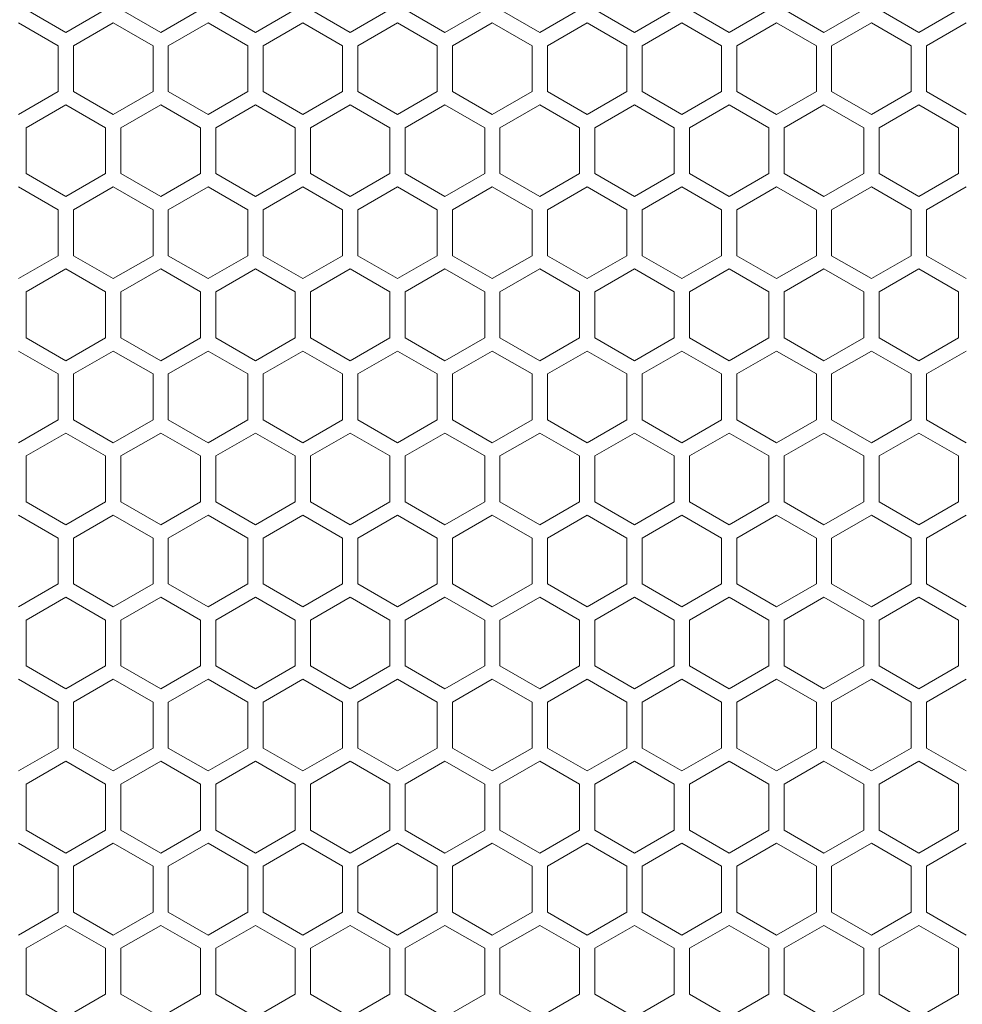
# Model space of a CAD drawing. Units: millimetres. Extents: x 11 to 403, y 11 to 287.
# Drawn here: x 52 to 77, y 145 to 171 of the extents above; entities that cross this region are included whole.
import ezdxf

# ---------------------------------------------------------------- set-up
doc = ezdxf.new("R2010")
doc.units = ezdxf.units.MM

msp = doc.modelspace()

# ---------------------------------------------------------------- linework, layer by layer
at = {"color": 7, "linetype": 'Continuous', "lineweight": 15}
for p, q in [((53.28823, 170.70376), (52.249, 171.30376)), ((54.32746, 171.30376), (53.28823, 170.70376)), ((55.76669, 170.70376), (54.72746, 171.30376)), ((56.80592, 171.30376), (55.76669, 170.70376)), ((58.24515, 170.70376), (57.20592, 171.30376)), ((59.28438, 171.30376), (58.24515, 170.70376)), ((60.72361, 170.70376), (59.68438, 171.30376)), ((61.76284, 171.30376), (60.72361, 170.70376)), ((63.20207, 170.70376), (62.16284, 171.30376)), ((64.2413, 171.30376), (63.20207, 170.70376)), ((65.68053, 170.70376), (64.6413, 171.30376)), ((66.71976, 171.30376), (65.68053, 170.70376)), ((68.15899, 170.70376), (67.11976, 171.30376)), ((69.19822, 171.30376), (68.15899, 170.70376)), ((70.63745, 170.70376), (69.59822, 171.30376)), ((71.67668, 171.30376), (70.63745, 170.70376)), ((73.11591, 170.70376), (72.07668, 171.30376)), ((74.15514, 171.30376), (73.11591, 170.70376)), ((75.59438, 170.70376), (74.55514, 171.30376)), ((76.63361, 171.30376), (75.59438, 170.70376)), ((52.049, 170.95735), (53.08823, 170.35735)), ((53.48823, 170.35735), (54.52746, 170.95735)), ((54.52746, 170.95735), (55.56669, 170.35735)), ((55.96669, 170.35735), (57.00592, 170.95735)), ((57.00592, 170.95735), (58.04515, 170.35735)), ((58.44515, 170.35735), (59.48438, 170.95735)), ((59.48438, 170.95735), (60.52361, 170.35735)), ((60.92361, 170.35735), (61.96284, 170.95735)), ((61.96284, 170.95735), (63.00207, 170.35735)), ((63.40207, 170.35735), (64.4413, 170.95735)), ((64.4413, 170.95735), (65.48053, 170.35735)), ((65.88053, 170.35735), (66.91976, 170.95735)), ((66.91976, 170.95735), (67.95899, 170.35735)), ((68.35899, 170.35735), (69.39822, 170.95735)), ((69.39822, 170.95735), (70.43745, 170.35735)), ((70.83745, 170.35735), (71.87668, 170.95735)), ((71.87668, 170.95735), (72.91591, 170.35735)), ((73.31591, 170.35735), (74.35514, 170.95735)), ((74.35514, 170.95735), (75.39438, 170.35735)), ((75.79438, 170.35735), (76.83361, 170.95735)), ((53.08823, 170.35735), (53.08823, 169.15735)), ((53.48823, 169.15735), (53.48823, 170.35735)), ((55.56669, 170.35735), (55.56669, 169.15735)), ((55.96669, 169.15735), (55.96669, 170.35735)), ((58.04515, 170.35735), (58.04515, 169.15735)), ((58.44515, 169.15735), (58.44515, 170.35735)), ((60.52361, 170.35735), (60.52361, 169.15735)), ((60.92361, 169.15735), (60.92361, 170.35735)), ((63.00207, 170.35735), (63.00207, 169.15735)), ((63.40207, 169.15735), (63.40207, 170.35735)), ((65.48053, 170.35735), (65.48053, 169.15735)), ((65.88053, 169.15735), (65.88053, 170.35735)), ((67.95899, 170.35735), (67.95899, 169.15735)), ((68.35899, 169.15735), (68.35899, 170.35735)), ((70.43745, 170.35735), (70.43745, 169.15735)), ((70.83745, 169.15735), (70.83745, 170.35735)), ((72.91591, 170.35735), (72.91591, 169.15735)), ((73.31591, 169.15735), (73.31591, 170.35735)), ((75.39438, 170.35735), (75.39438, 169.15735)), ((75.79438, 169.15735), (75.79438, 170.35735)), ((53.08823, 169.15735), (52.049, 168.55735)), ((54.52746, 168.55735), (53.48823, 169.15735)), ((55.56669, 169.15735), (54.52746, 168.55735)), ((57.00592, 168.55735), (55.96669, 169.15735)), ((58.04515, 169.15735), (57.00592, 168.55735)), ((59.48438, 168.55735), (58.44515, 169.15735)), ((60.52361, 169.15735), (59.48438, 168.55735)), ((61.96284, 168.55735), (60.92361, 169.15735)), ((63.00207, 169.15735), (61.96284, 168.55735)), ((64.4413, 168.55735), (63.40207, 169.15735)), ((65.48053, 169.15735), (64.4413, 168.55735)), ((66.91976, 168.55735), (65.88053, 169.15735)), ((67.95899, 169.15735), (66.91976, 168.55735)), ((69.39822, 168.55735), (68.35899, 169.15735)), ((70.43745, 169.15735), (69.39822, 168.55735)), ((71.87668, 168.55735), (70.83745, 169.15735)), ((72.91591, 169.15735), (71.87668, 168.55735)), ((74.35514, 168.55735), (73.31591, 169.15735)), ((75.39438, 169.15735), (74.35514, 168.55735)), ((76.83361, 168.55735), (75.79438, 169.15735)), ((52.249, 168.21094), (53.28823, 168.81094)), ((53.28823, 168.81094), (54.32746, 168.21094)), ((54.72746, 168.21094), (55.76669, 168.81094)), ((55.76669, 168.81094), (56.80592, 168.21094)), ((57.20592, 168.21094), (58.24515, 168.81094)), ((58.24515, 168.81094), (59.28438, 168.21094)), ((59.68438, 168.21094), (60.72361, 168.81094)), ((60.72361, 168.81094), (61.76284, 168.21094)), ((62.16284, 168.21094), (63.20207, 168.81094)), ((63.20207, 168.81094), (64.2413, 168.21094)), ((64.6413, 168.21094), (65.68053, 168.81094)), ((65.68053, 168.81094), (66.71976, 168.21094)), ((67.11976, 168.21094), (68.15899, 168.81094)), ((68.15899, 168.81094), (69.19822, 168.21094)), ((69.59822, 168.21094), (70.63745, 168.81094)), ((70.63745, 168.81094), (71.67668, 168.21094)), ((72.07668, 168.21094), (73.11591, 168.81094)), ((73.11591, 168.81094), (74.15514, 168.21094)), ((74.55514, 168.21094), (75.59438, 168.81094)), ((75.59438, 168.81094), (76.63361, 168.21094)), ((52.249, 167.01094), (52.249, 168.21094)), ((54.32746, 168.21094), (54.32746, 167.01094)), ((54.72746, 167.01094), (54.72746, 168.21094)), ((56.80592, 168.21094), (56.80592, 167.01094)), ((57.20592, 167.01094), (57.20592, 168.21094)), ((59.28438, 168.21094), (59.28438, 167.01094)), ((59.68438, 167.01094), (59.68438, 168.21094)), ((61.76284, 168.21094), (61.76284, 167.01094)), ((62.16284, 167.01094), (62.16284, 168.21094)), ((64.2413, 168.21094), (64.2413, 167.01094)), ((64.6413, 167.01094), (64.6413, 168.21094)), ((66.71976, 168.21094), (66.71976, 167.01094)), ((67.11976, 167.01094), (67.11976, 168.21094)), ((69.19822, 168.21094), (69.19822, 167.01094)), ((69.59822, 167.01094), (69.59822, 168.21094)), ((71.67668, 168.21094), (71.67668, 167.01094)), ((72.07668, 167.01094), (72.07668, 168.21094)), ((74.15514, 168.21094), (74.15514, 167.01094)), ((74.55514, 167.01094), (74.55514, 168.21094)), ((76.63361, 168.21094), (76.63361, 167.01094)), ((53.28823, 166.41094), (52.249, 167.01094)), ((54.32746, 167.01094), (53.28823, 166.41094)), ((55.76669, 166.41094), (54.72746, 167.01094)), ((56.80592, 167.01094), (55.76669, 166.41094)), ((58.24515, 166.41094), (57.20592, 167.01094)), ((59.28438, 167.01094), (58.24515, 166.41094)), ((60.72361, 166.41094), (59.68438, 167.01094)), ((61.76284, 167.01094), (60.72361, 166.41094)), ((63.20207, 166.41094), (62.16284, 167.01094)), ((64.2413, 167.01094), (63.20207, 166.41094)), ((65.68053, 166.41094), (64.6413, 167.01094)), ((66.71976, 167.01094), (65.68053, 166.41094)), ((68.15899, 166.41094), (67.11976, 167.01094)), ((69.19822, 167.01094), (68.15899, 166.41094)), ((70.63745, 166.41094), (69.59822, 167.01094)), ((71.67668, 167.01094), (70.63745, 166.41094)), ((73.11591, 166.41094), (72.07668, 167.01094)), ((74.15514, 167.01094), (73.11591, 166.41094)), ((75.59438, 166.41094), (74.55514, 167.01094)), ((76.63361, 167.01094), (75.59438, 166.41094)), ((52.049, 166.66453), (53.08823, 166.06453)), ((53.48823, 166.06453), (54.52746, 166.66453)), ((54.52746, 166.66453), (55.56669, 166.06453)), ((55.96669, 166.06453), (57.00592, 166.66453)), ((57.00592, 166.66453), (58.04515, 166.06453)), ((58.44515, 166.06453), (59.48438, 166.66453)), ((59.48438, 166.66453), (60.52361, 166.06453)), ((60.92361, 166.06453), (61.96284, 166.66453)), ((61.96284, 166.66453), (63.00207, 166.06453)), ((63.40207, 166.06453), (64.4413, 166.66453)), ((64.4413, 166.66453), (65.48053, 166.06453)), ((65.88053, 166.06453), (66.91976, 166.66453)), ((66.91976, 166.66453), (67.95899, 166.06453)), ((68.35899, 166.06453), (69.39822, 166.66453)), ((69.39822, 166.66453), (70.43745, 166.06453)), ((70.83745, 166.06453), (71.87668, 166.66453)), ((71.87668, 166.66453), (72.91591, 166.06453)), ((73.31591, 166.06453), (74.35514, 166.66453)), ((74.35514, 166.66453), (75.39438, 166.06453)), ((75.79438, 166.06453), (76.83361, 166.66453)), ((53.08823, 166.06453), (53.08823, 164.86453)), ((53.48823, 164.86453), (53.48823, 166.06453)), ((55.56669, 166.06453), (55.56669, 164.86453)), ((55.96669, 164.86453), (55.96669, 166.06453)), ((58.04515, 166.06453), (58.04515, 164.86453)), ((58.44515, 164.86453), (58.44515, 166.06453)), ((60.52361, 166.06453), (60.52361, 164.86453)), ((60.92361, 164.86453), (60.92361, 166.06453)), ((63.00207, 166.06453), (63.00207, 164.86453)), ((63.40207, 164.86453), (63.40207, 166.06453)), ((65.48053, 166.06453), (65.48053, 164.86453)), ((65.88053, 164.86453), (65.88053, 166.06453)), ((67.95899, 166.06453), (67.95899, 164.86453)), ((68.35899, 164.86453), (68.35899, 166.06453)), ((70.43745, 166.06453), (70.43745, 164.86453)), ((70.83745, 164.86453), (70.83745, 166.06453)), ((72.91591, 166.06453), (72.91591, 164.86453)), ((73.31591, 164.86453), (73.31591, 166.06453)), ((75.39438, 166.06453), (75.39438, 164.86453)), ((75.79438, 164.86453), (75.79438, 166.06453)), ((53.08823, 164.86453), (52.049, 164.26453)), ((54.52746, 164.26453), (53.48823, 164.86453)), ((55.56669, 164.86453), (54.52746, 164.26453)), ((57.00592, 164.26453), (55.96669, 164.86453)), ((58.04515, 164.86453), (57.00592, 164.26453)), ((59.48438, 164.26453), (58.44515, 164.86453)), ((60.52361, 164.86453), (59.48438, 164.26453)), ((61.96284, 164.26453), (60.92361, 164.86453)), ((63.00207, 164.86453), (61.96284, 164.26453)), ((64.4413, 164.26453), (63.40207, 164.86453)), ((65.48053, 164.86453), (64.4413, 164.26453)), ((66.91976, 164.26453), (65.88053, 164.86453)), ((67.95899, 164.86453), (66.91976, 164.26453)), ((69.39822, 164.26453), (68.35899, 164.86453)), ((70.43745, 164.86453), (69.39822, 164.26453)), ((71.87668, 164.26453), (70.83745, 164.86453)), ((72.91591, 164.86453), (71.87668, 164.26453)), ((74.35514, 164.26453), (73.31591, 164.86453)), ((75.39438, 164.86453), (74.35514, 164.26453)), ((76.83361, 164.26453), (75.79438, 164.86453)), ((52.249, 163.91812), (53.28823, 164.51812)), ((53.28823, 164.51812), (54.32746, 163.91812)), ((54.72746, 163.91812), (55.76669, 164.51812)), ((55.76669, 164.51812), (56.80592, 163.91812)), ((57.20592, 163.91812), (58.24515, 164.51812)), ((58.24515, 164.51812), (59.28438, 163.91812)), ((59.68438, 163.91812), (60.72361, 164.51812)), ((60.72361, 164.51812), (61.76284, 163.91812)), ((62.16284, 163.91812), (63.20207, 164.51812)), ((63.20207, 164.51812), (64.2413, 163.91812)), ((64.6413, 163.91812), (65.68053, 164.51812)), ((65.68053, 164.51812), (66.71976, 163.91812)), ((67.11976, 163.91812), (68.15899, 164.51812)), ((68.15899, 164.51812), (69.19822, 163.91812)), ((69.59822, 163.91812), (70.63745, 164.51812)), ((70.63745, 164.51812), (71.67668, 163.91812)), ((72.07668, 163.91812), (73.11591, 164.51812)), ((73.11591, 164.51812), (74.15514, 163.91812)), ((74.55514, 163.91812), (75.59438, 164.51812)), ((75.59438, 164.51812), (76.63361, 163.91812)), ((52.249, 162.71812), (52.249, 163.91812)), ((54.32746, 163.91812), (54.32746, 162.71812)), ((54.72746, 162.71812), (54.72746, 163.91812)), ((56.80592, 163.91812), (56.80592, 162.71812)), ((57.20592, 162.71812), (57.20592, 163.91812)), ((59.28438, 163.91812), (59.28438, 162.71812)), ((59.68438, 162.71812), (59.68438, 163.91812)), ((61.76284, 163.91812), (61.76284, 162.71812)), ((62.16284, 162.71812), (62.16284, 163.91812)), ((64.2413, 163.91812), (64.2413, 162.71812)), ((64.6413, 162.71812), (64.6413, 163.91812)), ((66.71976, 163.91812), (66.71976, 162.71812)), ((67.11976, 162.71812), (67.11976, 163.91812)), ((69.19822, 163.91812), (69.19822, 162.71812)), ((69.59822, 162.71812), (69.59822, 163.91812)), ((71.67668, 163.91812), (71.67668, 162.71812)), ((72.07668, 162.71812), (72.07668, 163.91812)), ((74.15514, 163.91812), (74.15514, 162.71812)), ((74.55514, 162.71812), (74.55514, 163.91812)), ((76.63361, 163.91812), (76.63361, 162.71812)), ((53.28823, 162.11812), (52.249, 162.71812)), ((54.32746, 162.71812), (53.28823, 162.11812)), ((55.76669, 162.11812), (54.72746, 162.71812)), ((56.80592, 162.71812), (55.76669, 162.11812)), ((58.24515, 162.11812), (57.20592, 162.71812)), ((59.28438, 162.71812), (58.24515, 162.11812)), ((60.72361, 162.11812), (59.68438, 162.71812)), ((61.76284, 162.71812), (60.72361, 162.11812)), ((63.20207, 162.11812), (62.16284, 162.71812)), ((64.2413, 162.71812), (63.20207, 162.11812)), ((65.68053, 162.11812), (64.6413, 162.71812)), ((66.71976, 162.71812), (65.68053, 162.11812)), ((68.15899, 162.11812), (67.11976, 162.71812)), ((69.19822, 162.71812), (68.15899, 162.11812)), ((70.63745, 162.11812), (69.59822, 162.71812)), ((71.67668, 162.71812), (70.63745, 162.11812)), ((73.11591, 162.11812), (72.07668, 162.71812)), ((74.15514, 162.71812), (73.11591, 162.11812)), ((75.59438, 162.11812), (74.55514, 162.71812)), ((76.63361, 162.71812), (75.59438, 162.11812)), ((52.049, 162.37171), (53.08823, 161.77171)), ((53.48823, 161.77171), (54.52746, 162.37171)), ((54.52746, 162.37171), (55.56669, 161.77171)), ((55.96669, 161.77171), (57.00592, 162.37171)), ((57.00592, 162.37171), (58.04515, 161.77171)), ((58.44515, 161.77171), (59.48438, 162.37171)), ((59.48438, 162.37171), (60.52361, 161.77171)), ((60.92361, 161.77171), (61.96284, 162.37171)), ((61.96284, 162.37171), (63.00207, 161.77171)), ((63.40207, 161.77171), (64.4413, 162.37171)), ((64.4413, 162.37171), (65.48053, 161.77171)), ((65.88053, 161.77171), (66.91976, 162.37171)), ((66.91976, 162.37171), (67.95899, 161.77171)), ((68.35899, 161.77171), (69.39822, 162.37171)), ((69.39822, 162.37171), (70.43745, 161.77171)), ((70.83745, 161.77171), (71.87668, 162.37171)), ((71.87668, 162.37171), (72.91591, 161.77171)), ((73.31591, 161.77171), (74.35514, 162.37171)), ((74.35514, 162.37171), (75.39438, 161.77171)), ((75.79438, 161.77171), (76.83361, 162.37171)), ((53.08823, 161.77171), (53.08823, 160.57171)), ((53.48823, 160.57171), (53.48823, 161.77171)), ((55.56669, 161.77171), (55.56669, 160.57171)), ((55.96669, 160.57171), (55.96669, 161.77171)), ((58.04515, 161.77171), (58.04515, 160.57171)), ((58.44515, 160.57171), (58.44515, 161.77171)), ((60.52361, 161.77171), (60.52361, 160.57171)), ((60.92361, 160.57171), (60.92361, 161.77171)), ((63.00207, 161.77171), (63.00207, 160.57171)), ((63.40207, 160.57171), (63.40207, 161.77171)), ((65.48053, 161.77171), (65.48053, 160.57171)), ((65.88053, 160.57171), (65.88053, 161.77171)), ((67.95899, 161.77171), (67.95899, 160.57171)), ((68.35899, 160.57171), (68.35899, 161.77171)), ((70.43745, 161.77171), (70.43745, 160.57171)), ((70.83745, 160.57171), (70.83745, 161.77171)), ((72.91591, 161.77171), (72.91591, 160.57171)), ((73.31591, 160.57171), (73.31591, 161.77171)), ((75.39438, 161.77171), (75.39438, 160.57171)), ((75.79438, 160.57171), (75.79438, 161.77171)), ((53.08823, 160.57171), (52.049, 159.97171)), ((54.52746, 159.97171), (53.48823, 160.57171)), ((55.56669, 160.57171), (54.52746, 159.97171)), ((57.00592, 159.97171), (55.96669, 160.57171)), ((58.04515, 160.57171), (57.00592, 159.97171)), ((59.48438, 159.97171), (58.44515, 160.57171)), ((60.52361, 160.57171), (59.48438, 159.97171)), ((61.96284, 159.97171), (60.92361, 160.57171)), ((63.00207, 160.57171), (61.96284, 159.97171)), ((64.4413, 159.97171), (63.40207, 160.57171)), ((65.48053, 160.57171), (64.4413, 159.97171)), ((66.91976, 159.97171), (65.88053, 160.57171)), ((67.95899, 160.57171), (66.91976, 159.97171)), ((69.39822, 159.97171), (68.35899, 160.57171)), ((70.43745, 160.57171), (69.39822, 159.97171)), ((71.87668, 159.97171), (70.83745, 160.57171)), ((72.91591, 160.57171), (71.87668, 159.97171)), ((74.35514, 159.97171), (73.31591, 160.57171)), ((75.39438, 160.57171), (74.35514, 159.97171)), ((76.83361, 159.97171), (75.79438, 160.57171)), ((52.249, 159.6253), (53.28823, 160.2253)), ((53.28823, 160.2253), (54.32746, 159.6253)), ((54.72746, 159.6253), (55.76669, 160.2253)), ((55.76669, 160.2253), (56.80592, 159.6253)), ((57.20592, 159.6253), (58.24515, 160.2253)), ((58.24515, 160.2253), (59.28438, 159.6253)), ((59.68438, 159.6253), (60.72361, 160.2253)), ((60.72361, 160.2253), (61.76284, 159.6253)), ((62.16284, 159.6253), (63.20207, 160.2253)), ((63.20207, 160.2253), (64.2413, 159.6253)), ((64.6413, 159.6253), (65.68053, 160.2253)), ((65.68053, 160.2253), (66.71976, 159.6253)), ((67.11976, 159.6253), (68.15899, 160.2253)), ((68.15899, 160.2253), (69.19822, 159.6253)), ((69.59822, 159.6253), (70.63745, 160.2253)), ((70.63745, 160.2253), (71.67668, 159.6253)), ((72.07668, 159.6253), (73.11591, 160.2253)), ((73.11591, 160.2253), (74.15514, 159.6253)), ((74.55514, 159.6253), (75.59438, 160.2253)), ((75.59438, 160.2253), (76.63361, 159.6253)), ((52.249, 158.4253), (52.249, 159.6253)), ((54.32746, 159.6253), (54.32746, 158.4253)), ((54.72746, 158.4253), (54.72746, 159.6253)), ((56.80592, 159.6253), (56.80592, 158.4253)), ((57.20592, 158.4253), (57.20592, 159.6253)), ((59.28438, 159.6253), (59.28438, 158.4253)), ((59.68438, 158.4253), (59.68438, 159.6253)), ((61.76284, 159.6253), (61.76284, 158.4253)), ((62.16284, 158.4253), (62.16284, 159.6253)), ((64.2413, 159.6253), (64.2413, 158.4253)), ((64.6413, 158.4253), (64.6413, 159.6253)), ((66.71976, 159.6253), (66.71976, 158.4253)), ((67.11976, 158.4253), (67.11976, 159.6253)), ((69.19822, 159.6253), (69.19822, 158.4253)), ((69.59822, 158.4253), (69.59822, 159.6253)), ((71.67668, 159.6253), (71.67668, 158.4253)), ((72.07668, 158.4253), (72.07668, 159.6253)), ((74.15514, 159.6253), (74.15514, 158.4253)), ((74.55514, 158.4253), (74.55514, 159.6253)), ((76.63361, 159.6253), (76.63361, 158.4253)), ((53.28823, 157.8253), (52.249, 158.4253)), ((54.32746, 158.4253), (53.28823, 157.8253)), ((55.76669, 157.8253), (54.72746, 158.4253)), ((56.80592, 158.4253), (55.76669, 157.8253)), ((58.24515, 157.8253), (57.20592, 158.4253)), ((59.28438, 158.4253), (58.24515, 157.8253)), ((60.72361, 157.8253), (59.68438, 158.4253)), ((61.76284, 158.4253), (60.72361, 157.8253)), ((63.20207, 157.8253), (62.16284, 158.4253)), ((64.2413, 158.4253), (63.20207, 157.8253)), ((65.68053, 157.8253), (64.6413, 158.4253)), ((66.71976, 158.4253), (65.68053, 157.8253)), ((68.15899, 157.8253), (67.11976, 158.4253)), ((69.19822, 158.4253), (68.15899, 157.8253)), ((70.63745, 157.8253), (69.59822, 158.4253)), ((71.67668, 158.4253), (70.63745, 157.8253)), ((73.11591, 157.8253), (72.07668, 158.4253)), ((74.15514, 158.4253), (73.11591, 157.8253)), ((75.59438, 157.8253), (74.55514, 158.4253)), ((76.63361, 158.4253), (75.59438, 157.8253)), ((52.049, 158.07889), (53.08823, 157.47889)), ((53.48823, 157.47889), (54.52746, 158.07889)), ((54.52746, 158.07889), (55.56669, 157.47889)), ((55.96669, 157.47889), (57.00592, 158.07889)), ((57.00592, 158.07889), (58.04515, 157.47889)), ((58.44515, 157.47889), (59.48438, 158.07889)), ((59.48438, 158.07889), (60.52361, 157.47889)), ((60.92361, 157.47889), (61.96284, 158.07889)), ((61.96284, 158.07889), (63.00207, 157.47889)), ((63.40207, 157.47889), (64.4413, 158.07889)), ((64.4413, 158.07889), (65.48053, 157.47889)), ((65.88053, 157.47889), (66.91976, 158.07889)), ((66.91976, 158.07889), (67.95899, 157.47889)), ((68.35899, 157.47889), (69.39822, 158.07889)), ((69.39822, 158.07889), (70.43745, 157.47889)), ((70.83745, 157.47889), (71.87668, 158.07889)), ((71.87668, 158.07889), (72.91591, 157.47889)), ((73.31591, 157.47889), (74.35514, 158.07889)), ((74.35514, 158.07889), (75.39438, 157.47889)), ((75.79438, 157.47889), (76.83361, 158.07889)), ((53.08823, 157.47889), (53.08823, 156.27889)), ((53.48823, 156.27889), (53.48823, 157.47889)), ((55.56669, 157.47889), (55.56669, 156.27889)), ((55.96669, 156.27889), (55.96669, 157.47889)), ((58.04515, 157.47889), (58.04515, 156.27889)), ((58.44515, 156.27889), (58.44515, 157.47889)), ((60.52361, 157.47889), (60.52361, 156.27889)), ((60.92361, 156.27889), (60.92361, 157.47889)), ((63.00207, 157.47889), (63.00207, 156.27889)), ((63.40207, 156.27889), (63.40207, 157.47889)), ((65.48053, 157.47889), (65.48053, 156.27889)), ((65.88053, 156.27889), (65.88053, 157.47889)), ((67.95899, 157.47889), (67.95899, 156.27889)), ((68.35899, 156.27889), (68.35899, 157.47889)), ((70.43745, 157.47889), (70.43745, 156.27889)), ((70.83745, 156.27889), (70.83745, 157.47889)), ((72.91591, 157.47889), (72.91591, 156.27889)), ((73.31591, 156.27889), (73.31591, 157.47889)), ((75.39438, 157.47889), (75.39438, 156.27889)), ((75.79438, 156.27889), (75.79438, 157.47889)), ((53.08823, 156.27889), (52.049, 155.67889)), ((54.52746, 155.67889), (53.48823, 156.27889)), ((55.56669, 156.27889), (54.52746, 155.67889)), ((57.00592, 155.67889), (55.96669, 156.27889)), ((58.04515, 156.27889), (57.00592, 155.67889)), ((59.48438, 155.67889), (58.44515, 156.27889)), ((60.52361, 156.27889), (59.48438, 155.67889)), ((61.96284, 155.67889), (60.92361, 156.27889)), ((63.00207, 156.27889), (61.96284, 155.67889)), ((64.4413, 155.67889), (63.40207, 156.27889)), ((65.48053, 156.27889), (64.4413, 155.67889)), ((66.91976, 155.67889), (65.88053, 156.27889)), ((67.95899, 156.27889), (66.91976, 155.67889)), ((69.39822, 155.67889), (68.35899, 156.27889)), ((70.43745, 156.27889), (69.39822, 155.67889)), ((71.87668, 155.67889), (70.83745, 156.27889)), ((72.91591, 156.27889), (71.87668, 155.67889)), ((74.35514, 155.67889), (73.31591, 156.27889)), ((75.39438, 156.27889), (74.35514, 155.67889)), ((76.83361, 155.67889), (75.79438, 156.27889)), ((52.249, 155.33248), (53.28823, 155.93248)), ((53.28823, 155.93248), (54.32746, 155.33248)), ((54.72746, 155.33248), (55.76669, 155.93248)), ((55.76669, 155.93248), (56.80592, 155.33248)), ((57.20592, 155.33248), (58.24515, 155.93248)), ((58.24515, 155.93248), (59.28438, 155.33248)), ((59.68438, 155.33248), (60.72361, 155.93248)), ((60.72361, 155.93248), (61.76284, 155.33248)), ((62.16284, 155.33248), (63.20207, 155.93248)), ((63.20207, 155.93248), (64.2413, 155.33248)), ((64.6413, 155.33248), (65.68053, 155.93248)), ((65.68053, 155.93248), (66.71976, 155.33248)), ((67.11976, 155.33248), (68.15899, 155.93248)), ((68.15899, 155.93248), (69.19822, 155.33248)), ((69.59822, 155.33248), (70.63745, 155.93248)), ((70.63745, 155.93248), (71.67668, 155.33248)), ((72.07668, 155.33248), (73.11591, 155.93248)), ((73.11591, 155.93248), (74.15514, 155.33248)), ((74.55514, 155.33248), (75.59438, 155.93248)), ((75.59438, 155.93248), (76.63361, 155.33248)), ((52.249, 154.13248), (52.249, 155.33248)), ((54.32746, 155.33248), (54.32746, 154.13248)), ((54.72746, 154.13248), (54.72746, 155.33248)), ((56.80592, 155.33248), (56.80592, 154.13248)), ((57.20592, 154.13248), (57.20592, 155.33248)), ((59.28438, 155.33248), (59.28438, 154.13248)), ((59.68438, 154.13248), (59.68438, 155.33248)), ((61.76284, 155.33248), (61.76284, 154.13248)), ((62.16284, 154.13248), (62.16284, 155.33248)), ((64.2413, 155.33248), (64.2413, 154.13248)), ((64.6413, 154.13248), (64.6413, 155.33248)), ((66.71976, 155.33248), (66.71976, 154.13248)), ((67.11976, 154.13248), (67.11976, 155.33248)), ((69.19822, 155.33248), (69.19822, 154.13248)), ((69.59822, 154.13248), (69.59822, 155.33248)), ((71.67668, 155.33248), (71.67668, 154.13248)), ((72.07668, 154.13248), (72.07668, 155.33248)), ((74.15514, 155.33248), (74.15514, 154.13248)), ((74.55514, 154.13248), (74.55514, 155.33248)), ((76.63361, 155.33248), (76.63361, 154.13248)), ((53.28823, 153.53248), (52.249, 154.13248)), ((54.32746, 154.13248), (53.28823, 153.53248)), ((55.76669, 153.53248), (54.72746, 154.13248)), ((56.80592, 154.13248), (55.76669, 153.53248)), ((58.24515, 153.53248), (57.20592, 154.13248)), ((59.28438, 154.13248), (58.24515, 153.53248)), ((60.72361, 153.53248), (59.68438, 154.13248)), ((61.76284, 154.13248), (60.72361, 153.53248)), ((63.20207, 153.53248), (62.16284, 154.13248)), ((64.2413, 154.13248), (63.20207, 153.53248)), ((65.68053, 153.53248), (64.6413, 154.13248)), ((66.71976, 154.13248), (65.68053, 153.53248)), ((68.15899, 153.53248), (67.11976, 154.13248)), ((69.19822, 154.13248), (68.15899, 153.53248)), ((70.63745, 153.53248), (69.59822, 154.13248)), ((71.67668, 154.13248), (70.63745, 153.53248)), ((73.11591, 153.53248), (72.07668, 154.13248)), ((74.15514, 154.13248), (73.11591, 153.53248)), ((75.59438, 153.53248), (74.55514, 154.13248)), ((76.63361, 154.13248), (75.59438, 153.53248)), ((52.049, 153.78607), (53.08823, 153.18607)), ((53.48823, 153.18607), (54.52746, 153.78607)), ((54.52746, 153.78607), (55.56669, 153.18607)), ((55.96669, 153.18607), (57.00592, 153.78607)), ((57.00592, 153.78607), (58.04515, 153.18607)), ((58.44515, 153.18607), (59.48438, 153.78607)), ((59.48438, 153.78607), (60.52361, 153.18607)), ((60.92361, 153.18607), (61.96284, 153.78607)), ((61.96284, 153.78607), (63.00207, 153.18607)), ((63.40207, 153.18607), (64.4413, 153.78607)), ((64.4413, 153.78607), (65.48053, 153.18607)), ((65.88053, 153.18607), (66.91976, 153.78607)), ((66.91976, 153.78607), (67.95899, 153.18607)), ((68.35899, 153.18607), (69.39822, 153.78607)), ((69.39822, 153.78607), (70.43745, 153.18607)), ((70.83745, 153.18607), (71.87668, 153.78607)), ((71.87668, 153.78607), (72.91591, 153.18607)), ((73.31591, 153.18607), (74.35514, 153.78607)), ((74.35514, 153.78607), (75.39438, 153.18607)), ((75.79438, 153.18607), (76.83361, 153.78607)), ((53.08823, 153.18607), (53.08823, 151.98607)), ((53.48823, 151.98607), (53.48823, 153.18607)), ((55.56669, 153.18607), (55.56669, 151.98607)), ((55.96669, 151.98607), (55.96669, 153.18607)), ((58.04515, 153.18607), (58.04515, 151.98607)), ((58.44515, 151.98607), (58.44515, 153.18607)), ((60.52361, 153.18607), (60.52361, 151.98607)), ((60.92361, 151.98607), (60.92361, 153.18607)), ((63.00207, 153.18607), (63.00207, 151.98607)), ((63.40207, 151.98607), (63.40207, 153.18607)), ((65.48053, 153.18607), (65.48053, 151.98607)), ((65.88053, 151.98607), (65.88053, 153.18607)), ((67.95899, 153.18607), (67.95899, 151.98607)), ((68.35899, 151.98607), (68.35899, 153.18607)), ((70.43745, 153.18607), (70.43745, 151.98607)), ((70.83745, 151.98607), (70.83745, 153.18607)), ((72.91591, 153.18607), (72.91591, 151.98607)), ((73.31591, 151.98607), (73.31591, 153.18607)), ((75.39438, 153.18607), (75.39438, 151.98607)), ((75.79438, 151.98607), (75.79438, 153.18607)), ((53.08823, 151.98607), (52.049, 151.38607)), ((54.52746, 151.38607), (53.48823, 151.98607)), ((55.56669, 151.98607), (54.52746, 151.38607)), ((57.00592, 151.38607), (55.96669, 151.98607)), ((58.04515, 151.98607), (57.00592, 151.38607)), ((59.48438, 151.38607), (58.44515, 151.98607)), ((60.52361, 151.98607), (59.48438, 151.38607)), ((61.96284, 151.38607), (60.92361, 151.98607)), ((63.00207, 151.98607), (61.96284, 151.38607)), ((64.4413, 151.38607), (63.40207, 151.98607)), ((65.48053, 151.98607), (64.4413, 151.38607)), ((66.91976, 151.38607), (65.88053, 151.98607)), ((67.95899, 151.98607), (66.91976, 151.38607)), ((69.39822, 151.38607), (68.35899, 151.98607)), ((70.43745, 151.98607), (69.39822, 151.38607)), ((71.87668, 151.38607), (70.83745, 151.98607)), ((72.91591, 151.98607), (71.87668, 151.38607)), ((74.35514, 151.38607), (73.31591, 151.98607)), ((75.39438, 151.98607), (74.35514, 151.38607)), ((76.83361, 151.38607), (75.79438, 151.98607)), ((52.249, 151.03966), (53.28823, 151.63966)), ((53.28823, 151.63966), (54.32746, 151.03966)), ((54.72746, 151.03966), (55.76669, 151.63966)), ((55.76669, 151.63966), (56.80592, 151.03966)), ((57.20592, 151.03966), (58.24515, 151.63966)), ((58.24515, 151.63966), (59.28438, 151.03966)), ((59.68438, 151.03966), (60.72361, 151.63966)), ((60.72361, 151.63966), (61.76284, 151.03966)), ((62.16284, 151.03966), (63.20207, 151.63966)), ((63.20207, 151.63966), (64.2413, 151.03966)), ((64.6413, 151.03966), (65.68053, 151.63966)), ((65.68053, 151.63966), (66.71976, 151.03966)), ((67.11976, 151.03966), (68.15899, 151.63966)), ((68.15899, 151.63966), (69.19822, 151.03966)), ((69.59822, 151.03966), (70.63745, 151.63966)), ((70.63745, 151.63966), (71.67668, 151.03966)), ((72.07668, 151.03966), (73.11591, 151.63966)), ((73.11591, 151.63966), (74.15514, 151.03966)), ((74.55514, 151.03966), (75.59438, 151.63966)), ((75.59438, 151.63966), (76.63361, 151.03966)), ((52.249, 149.83966), (52.249, 151.03966)), ((54.32746, 151.03966), (54.32746, 149.83966)), ((54.72746, 149.83966), (54.72746, 151.03966)), ((56.80592, 151.03966), (56.80592, 149.83966)), ((57.20592, 149.83966), (57.20592, 151.03966)), ((59.28438, 151.03966), (59.28438, 149.83966)), ((59.68438, 149.83966), (59.68438, 151.03966)), ((61.76284, 151.03966), (61.76284, 149.83966)), ((62.16284, 149.83966), (62.16284, 151.03966)), ((64.2413, 151.03966), (64.2413, 149.83966)), ((64.6413, 149.83966), (64.6413, 151.03966)), ((66.71976, 151.03966), (66.71976, 149.83966)), ((67.11976, 149.83966), (67.11976, 151.03966)), ((69.19822, 151.03966), (69.19822, 149.83966)), ((69.59822, 149.83966), (69.59822, 151.03966)), ((71.67668, 151.03966), (71.67668, 149.83966)), ((72.07668, 149.83966), (72.07668, 151.03966)), ((74.15514, 151.03966), (74.15514, 149.83966)), ((74.55514, 149.83966), (74.55514, 151.03966)), ((76.63361, 151.03966), (76.63361, 149.83966)), ((53.28823, 149.23966), (52.249, 149.83966)), ((54.32746, 149.83966), (53.28823, 149.23966)), ((55.76669, 149.23966), (54.72746, 149.83966)), ((56.80592, 149.83966), (55.76669, 149.23966)), ((58.24515, 149.23966), (57.20592, 149.83966)), ((59.28438, 149.83966), (58.24515, 149.23966)), ((60.72361, 149.23966), (59.68438, 149.83966)), ((61.76284, 149.83966), (60.72361, 149.23966)), ((63.20207, 149.23966), (62.16284, 149.83966)), ((64.2413, 149.83966), (63.20207, 149.23966)), ((65.68053, 149.23966), (64.6413, 149.83966)), ((66.71976, 149.83966), (65.68053, 149.23966)), ((68.15899, 149.23966), (67.11976, 149.83966)), ((69.19822, 149.83966), (68.15899, 149.23966)), ((70.63745, 149.23966), (69.59822, 149.83966)), ((71.67668, 149.83966), (70.63745, 149.23966)), ((73.11591, 149.23966), (72.07668, 149.83966)), ((74.15514, 149.83966), (73.11591, 149.23966)), ((75.59438, 149.23966), (74.55514, 149.83966)), ((76.63361, 149.83966), (75.59438, 149.23966)), ((52.049, 149.49325), (53.08823, 148.89325)), ((53.48823, 148.89325), (54.52746, 149.49325)), ((54.52746, 149.49325), (55.56669, 148.89325)), ((55.96669, 148.89325), (57.00592, 149.49325)), ((57.00592, 149.49325), (58.04515, 148.89325)), ((58.44515, 148.89325), (59.48438, 149.49325)), ((59.48438, 149.49325), (60.52361, 148.89325)), ((60.92361, 148.89325), (61.96284, 149.49325)), ((61.96284, 149.49325), (63.00207, 148.89325)), ((63.40207, 148.89325), (64.4413, 149.49325)), ((64.4413, 149.49325), (65.48053, 148.89325)), ((65.88053, 148.89325), (66.91976, 149.49325)), ((66.91976, 149.49325), (67.95899, 148.89325)), ((68.35899, 148.89325), (69.39822, 149.49325)), ((69.39822, 149.49325), (70.43745, 148.89325)), ((70.83745, 148.89325), (71.87668, 149.49325)), ((71.87668, 149.49325), (72.91591, 148.89325)), ((73.31591, 148.89325), (74.35514, 149.49325)), ((74.35514, 149.49325), (75.39438, 148.89325)), ((75.79438, 148.89325), (76.83361, 149.49325)), ((53.08823, 148.89325), (53.08823, 147.69325)), ((53.48823, 147.69325), (53.48823, 148.89325)), ((55.56669, 148.89325), (55.56669, 147.69325)), ((55.96669, 147.69325), (55.96669, 148.89325)), ((58.04515, 148.89325), (58.04515, 147.69325)), ((58.44515, 147.69325), (58.44515, 148.89325)), ((60.52361, 148.89325), (60.52361, 147.69325)), ((60.92361, 147.69325), (60.92361, 148.89325)), ((63.00207, 148.89325), (63.00207, 147.69325)), ((63.40207, 147.69325), (63.40207, 148.89325)), ((65.48053, 148.89325), (65.48053, 147.69325)), ((65.88053, 147.69325), (65.88053, 148.89325)), ((67.95899, 148.89325), (67.95899, 147.69325)), ((68.35899, 147.69325), (68.35899, 148.89325)), ((70.43745, 148.89325), (70.43745, 147.69325)), ((70.83745, 147.69325), (70.83745, 148.89325)), ((72.91591, 148.89325), (72.91591, 147.69325)), ((73.31591, 147.69325), (73.31591, 148.89325)), ((75.39438, 148.89325), (75.39438, 147.69325)), ((75.79438, 147.69325), (75.79438, 148.89325)), ((53.08823, 147.69325), (52.049, 147.09325)), ((54.52746, 147.09325), (53.48823, 147.69325)), ((55.56669, 147.69325), (54.52746, 147.09325)), ((57.00592, 147.09325), (55.96669, 147.69325)), ((58.04515, 147.69325), (57.00592, 147.09325)), ((59.48438, 147.09325), (58.44515, 147.69325)), ((60.52361, 147.69325), (59.48438, 147.09325)), ((61.96284, 147.09325), (60.92361, 147.69325)), ((63.00207, 147.69325), (61.96284, 147.09325)), ((64.4413, 147.09325), (63.40207, 147.69325)), ((65.48053, 147.69325), (64.4413, 147.09325)), ((66.91976, 147.09325), (65.88053, 147.69325)), ((67.95899, 147.69325), (66.91976, 147.09325)), ((69.39822, 147.09325), (68.35899, 147.69325)), ((70.43745, 147.69325), (69.39822, 147.09325)), ((71.87668, 147.09325), (70.83745, 147.69325)), ((72.91591, 147.69325), (71.87668, 147.09325)), ((74.35514, 147.09325), (73.31591, 147.69325)), ((75.39438, 147.69325), (74.35514, 147.09325)), ((76.83361, 147.09325), (75.79438, 147.69325)), ((52.249, 146.74684), (53.28823, 147.34684)), ((53.28823, 147.34684), (54.32746, 146.74684)), ((54.72746, 146.74684), (55.76669, 147.34684)), ((55.76669, 147.34684), (56.80592, 146.74684)), ((57.20592, 146.74684), (58.24515, 147.34684)), ((58.24515, 147.34684), (59.28438, 146.74684)), ((59.68438, 146.74684), (60.72361, 147.34684)), ((60.72361, 147.34684), (61.76284, 146.74684)), ((62.16284, 146.74684), (63.20207, 147.34684)), ((63.20207, 147.34684), (64.2413, 146.74684)), ((64.6413, 146.74684), (65.68053, 147.34684)), ((65.68053, 147.34684), (66.71976, 146.74684)), ((67.11976, 146.74684), (68.15899, 147.34684)), ((68.15899, 147.34684), (69.19822, 146.74684)), ((69.59822, 146.74684), (70.63745, 147.34684)), ((70.63745, 147.34684), (71.67668, 146.74684)), ((72.07668, 146.74684), (73.11591, 147.34684)), ((73.11591, 147.34684), (74.15514, 146.74684)), ((74.55514, 146.74684), (75.59438, 147.34684)), ((75.59438, 147.34684), (76.63361, 146.74684)), ((52.249, 145.54684), (52.249, 146.74684)), ((54.32746, 146.74684), (54.32746, 145.54684)), ((54.72746, 145.54684), (54.72746, 146.74684)), ((56.80592, 146.74684), (56.80592, 145.54684)), ((57.20592, 145.54684), (57.20592, 146.74684)), ((59.28438, 146.74684), (59.28438, 145.54684)), ((59.68438, 145.54684), (59.68438, 146.74684)), ((61.76284, 146.74684), (61.76284, 145.54684)), ((62.16284, 145.54684), (62.16284, 146.74684)), ((64.2413, 146.74684), (64.2413, 145.54684)), ((64.6413, 145.54684), (64.6413, 146.74684)), ((66.71976, 146.74684), (66.71976, 145.54684)), ((67.11976, 145.54684), (67.11976, 146.74684)), ((69.19822, 146.74684), (69.19822, 145.54684)), ((69.59822, 145.54684), (69.59822, 146.74684)), ((71.67668, 146.74684), (71.67668, 145.54684)), ((72.07668, 145.54684), (72.07668, 146.74684)), ((74.15514, 146.74684), (74.15514, 145.54684)), ((74.55514, 145.54684), (74.55514, 146.74684)), ((76.63361, 146.74684), (76.63361, 145.54684)), ((53.28823, 144.94684), (52.249, 145.54684)), ((54.32746, 145.54684), (53.28823, 144.94684)), ((55.76669, 144.94684), (54.72746, 145.54684)), ((56.80592, 145.54684), (55.76669, 144.94684)), ((58.24515, 144.94684), (57.20592, 145.54684)), ((59.28438, 145.54684), (58.24515, 144.94684)), ((60.72361, 144.94684), (59.68438, 145.54684)), ((61.76284, 145.54684), (60.72361, 144.94684)), ((63.20207, 144.94684), (62.16284, 145.54684)), ((64.2413, 145.54684), (63.20207, 144.94684)), ((65.68053, 144.94684), (64.6413, 145.54684)), ((66.71976, 145.54684), (65.68053, 144.94684)), ((68.15899, 144.94684), (67.11976, 145.54684)), ((69.19822, 145.54684), (68.15899, 144.94684)), ((70.63745, 144.94684), (69.59822, 145.54684)), ((71.67668, 145.54684), (70.63745, 144.94684)), ((73.11591, 144.94684), (72.07668, 145.54684)), ((74.15514, 145.54684), (73.11591, 144.94684)), ((75.59438, 144.94684), (74.55514, 145.54684)), ((76.63361, 145.54684), (75.59438, 144.94684))]:
    msp.add_line(p, q, dxfattribs=at)

doc.saveas('drawing.dxf')
